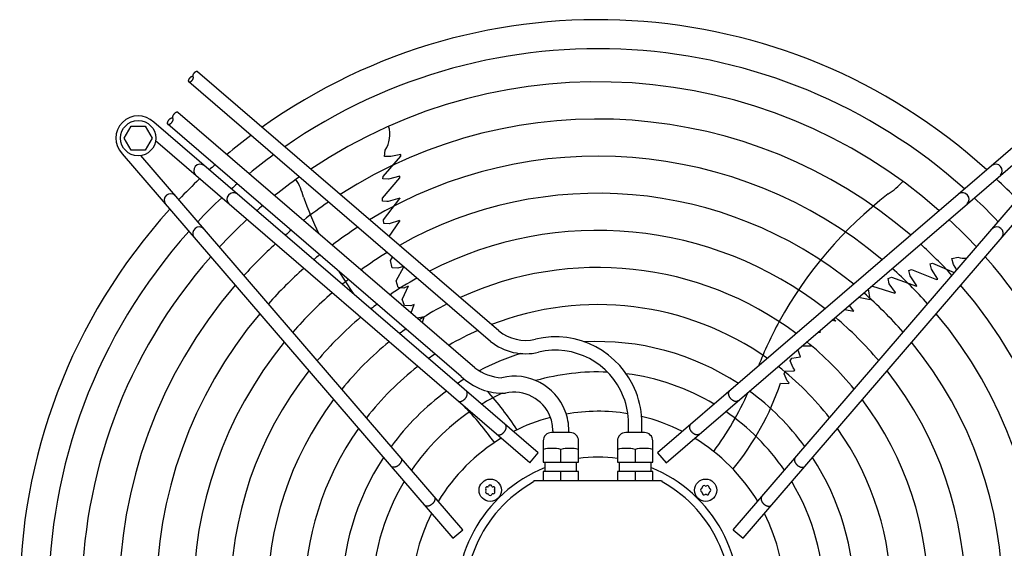
# Model space of a CAD drawing. Units: millimetres. Extents: x 14730 to 26963, y -183 to 8761.
# Drawn here: x 24808 to 25338, y 4212 to 4497 of the extents above; entities that cross this region are included whole.
import ezdxf

# ---------------------------------------------------------------- set-up
doc = ezdxf.new("R2010")
doc.units = ezdxf.units.MM
doc.layers.add('1', color=7, linetype='Continuous')

msp = doc.modelspace()

# ---------------------------------------------------------------- linework, layer by layer
at = {"layer": '1', "color": 6, "linetype": 'Continuous'}
for p, q in [((25065.97, 4329.08), (24903.71, 4468.6)), ((25061.46, 4323.47), (24899.02, 4463.14)), ((25053.06, 4309.23), (24893.21, 4446.67)), ((25087.16, 4263.44), (24880.17, 4441.42)), ((25358.35, 4441.43), (25151.36, 4263.45)), ((24864.25, 4432.85), (24868.01, 4439.35)), ((24868.01, 4439.35), (24875.5, 4439.35)), ((24875.5, 4439.35), (24879.25, 4432.85)), ((25045.67, 4304.52), (24887.74, 4440.31)), ((24868.01, 4426.35), (24864.25, 4432.85)), ((24879.25, 4432.85), (24875.5, 4426.35)), ((25082.6, 4258.13), (24881.15, 4431.34)), ((25155.92, 4258.14), (25357.37, 4431.35)), ((24875.5, 4426.35), (24868.01, 4426.35)), ((25004.38, 4422.93), (25004.73, 4426.33)), ((24863.2, 4424.45), (25041.18, 4217.46)), ((25046.49, 4222.02), (24873.28, 4423.47)), ((25003.58, 4412.2), (25013.14, 4423.18)), ((25007.71, 4422.89), (25004.38, 4422.93)), ((25013.19, 4424.08), (25007.71, 4422.89)), ((25012.79, 4422.86), (25013.14, 4423.27)), ((25013.14, 4423.18), (25013.19, 4424.08)), ((25192.03, 4222.03), (25365.24, 4423.48)), ((25197.34, 4217.47), (25375.32, 4424.46)), ((25003.34, 4400.46), (25012.54, 4411.55)), ((25003.53, 4411), (25003.58, 4412.2)), ((25006.48, 4410.86), (25003.53, 4411)), ((25012.57, 4412.35), (25006.48, 4410.86)), ((25012.54, 4411.55), (25012.57, 4412.35)), ((25003.36, 4398.97), (25003.34, 4400.46)), ((25005.66, 4398.81), (25003.36, 4398.97)), ((25003.88, 4388.93), (25012.69, 4400.3)), ((25006.34, 4398.81), (25005.66, 4398.81)), ((25012.61, 4400.54), (25006.34, 4398.81)), ((25012.61, 4400.54), (25012.69, 4400.3)), ((25004.06, 4386.95), (25003.88, 4388.93)), ((25012.49, 4388.53), (25006.85, 4386.68)), ((25006.86, 4379.91), (25012.52, 4387.99)), ((25012.49, 4388.53), (25012.52, 4387.99)), ((25006.85, 4386.68), (25004.06, 4386.95)), ((25007.56, 4366.93), (25008.67, 4368.86)), ((25008.58, 4363.06), (25007.56, 4366.93)), ((25309.7, 4368.05), (25313.04, 4368.77)), ((25310.69, 4364.86), (25309.7, 4368.05)), ((25011.48, 4362.78), (25008.58, 4363.06)), ((25010.65, 4356.11), (25014.75, 4363.63)), ((25014.51, 4363.84), (25011.48, 4362.78)), ((25286.59, 4361.61), (25288, 4362.09)), ((25287.15, 4359.37), (25286.59, 4361.61)), ((25288, 4362.09), (25301.39, 4356.77)), ((25298.08, 4365.17), (25299.24, 4365.48)), ((25298.86, 4362.31), (25298.08, 4365.17)), ((25302.17, 4356.98), (25298.86, 4362.31)), ((25299.24, 4365.48), (25311.06, 4360.46)), ((25312.37, 4361.98), (25310.69, 4364.86)), ((25275.38, 4357.23), (25277.21, 4358.01)), ((25275.98, 4354.5), (25275.38, 4357.23)), ((25277.21, 4358.01), (25290.74, 4353.14)), ((25287.36, 4358.73), (25287.15, 4359.37)), ((25290.94, 4353.3), (25287.36, 4358.73)), ((25301.39, 4356.77), (25302.17, 4356.98)), ((25011.79, 4352.43), (25010.65, 4356.11)), ((25014.84, 4352.16), (25011.79, 4352.43)), ((25017.07, 4353.12), (25013.88, 4346.15)), ((25017.07, 4353.12), (25014.84, 4352.16)), ((25265.85, 4345.94), (25264.8, 4351.76)), ((25265.68, 4352.52), (25266.95, 4353.19)), ((25266.95, 4353.19), (25278.98, 4349.5)), ((25279.48, 4349.7), (25275.98, 4354.5)), ((25290.94, 4353.3), (25290.74, 4353.14)), ((25015.19, 4342.77), (25013.88, 4346.15)), ((25259.57, 4347.26), (25265.85, 4345.94)), ((25279.48, 4349.7), (25278.98, 4349.5)), ((25018.63, 4342.65), (25015.19, 4342.77)), ((25020.26, 4343.39), (25018.63, 4342.65)), ((25018.71, 4338.76), (25020.26, 4343.39)), ((25251.95, 4340.71), (25256.9, 4339.79)), ((25254.68, 4342.71), (25254.61, 4343)), ((25256.9, 4339.79), (25254.68, 4342.71)), ((25025.73, 4336.66), (25021.95, 4335.98)), ((25024.75, 4333.56), (25025.73, 4336.66)), ((25247.22, 4334.41), (25246.1, 4335.68)), ((25247.22, 4334.41), (25244.93, 4334.67)), ((25237.6, 4328.37), (25238.95, 4328.36)), ((25238.95, 4328.36), (25238.35, 4329.02)), ((25228.2, 4315.13), (25226.76, 4319.05)), ((25229.07, 4321.03), (25234.25, 4321.08)), ((25222.76, 4312.99), (25223.53, 4314.51)), ((25223.53, 4314.51), (25228.2, 4315.13)), ((25224.26, 4309.17), (25222.76, 4312.99)), ((25225.25, 4308.21), (25224.26, 4309.17)), ((25219.48, 4306.08), (25220.07, 4307.35)), ((25221.07, 4302.18), (25219.48, 4306.08)), ((25220.07, 4307.35), (25224.81, 4307.59)), ((25224.81, 4307.59), (25225.25, 4308.21)), ((25217.49, 4300.89), (25221.81, 4300.76)), ((25222.12, 4301.17), (25221.07, 4302.18)), ((25222.12, 4301.17), (25221.81, 4300.76)), ((25135.66, 4274.37), (25135.66, 4279.37)), ((25142.86, 4274.37), (25142.86, 4279.37)), ((25104.28, 4274.37), (25094.29, 4274.37)), ((25094.96, 4275.37), (25094.96, 4274.37)), ((25103.6, 4274.37), (25103.6, 4275.37)), ((25144.26, 4274.37), (25134.27, 4274.37)), ((25089.79, 4269.87), (25089.79, 4258.37)), ((25108.79, 4258.37), (25108.79, 4269.87)), ((25129.76, 4269.87), (25129.76, 4258.37)), ((25148.76, 4258.37), (25148.76, 4269.87)), ((25082.6, 4258.13), (25087.16, 4263.44)), ((25099.29, 4258.37), (25099.29, 4265.3)), ((25139.26, 4265.3), (25139.26, 4258.37)), ((25151.36, 4263.45), (25155.92, 4258.14)), ((25089.79, 4258.37), (25108.79, 4258.37)), ((25090.79, 4253.37), (25090.79, 4258.37)), ((25107.79, 4253.37), (25107.79, 4258.37)), ((25129.76, 4258.37), (25148.76, 4258.37)), ((25130.76, 4258.37), (25130.76, 4253.37)), ((25147.76, 4258.37), (25147.76, 4253.37)), ((25089.79, 4253.37), (25089.79, 4248.37)), ((25108.79, 4253.37), (25089.79, 4253.37)), ((25099.29, 4248.37), (25099.29, 4253.37)), ((25108.79, 4248.37), (25108.79, 4253.37)), ((25129.76, 4253.37), (25129.76, 4248.37)), ((25148.76, 4253.37), (25129.76, 4253.37)), ((25139.26, 4253.37), (25139.26, 4248.37)), ((25148.76, 4248.37), (25148.76, 4253.37)), ((25084.78, 4248.39), (25084.63, 4247.81)), ((25153.5, 4248.37), (25084.78, 4248.39)), ((25153.5, 4248.37), (25153.9, 4247.81)), ((25041.18, 4217.46), (25046.49, 4222.02)), ((25192.03, 4222.03), (25197.34, 4217.47))]:
    msp.add_line(p, q, dxfattribs=at)
for centre, radius in [((24871.78, 4432.84), 9.5), ((25061.28, 4243.34), 6), ((25177.24, 4243.35), 6)]:
    msp.add_circle(centre, radius, dxfattribs=at)
at = {"layer": '1', "color": 1, "linetype": 'Continuous'}
for start, end in [(47.7535, 125.5128), (137.7535, 222.2465)]:
    msp.add_arc((25119.26, 4185.36), 311.24, start, end, dxfattribs=at)
at = {"layer": '1', "color": 6, "linetype": 'Continuous'}
for centre, radius, start, end in [((25119.26, 4185.36), 295.63, 48.1286, 124.7685), ((25119.26, 4185.36), 277.8, 48.6089, 123.8127), ((24871.78, 4432.84), 12, 45.6328, 224.3672), ((25119.26, 4185.36), 257.75, 49.2293, 122.5732), ((24992.08, 4434.71), 15.18, 326.4677, 17.5434), ((25119.26, 4185.36), 311.24, 126.8731, 129.9248), ((25119.26, 4185.36), 295.63, 126.2049, 129.4243), ((25119.26, 4185.36), 237.79, 49.9524, 121.1208), ((24905.19, 4415.3), 3.51, 54.4816, 224.1384), ((25119.26, 4185.36), 311.24, 131.4873, 132.2465), ((25333.34, 4415.31), 3.51, 315.8616, 125.5184), ((25105.56, 4199.28), 291.71, 133.4746, 136.5857), ((25119.26, 4185.36), 277.8, 125.3474, 128.783), ((24929.34, 4393.37), 32.36, 13.9268, 32.2634), ((25258.39, 4430.28), 32.36, 301.9268, 320.2634), ((25133.18, 4199.07), 291.71, 43.4746, 46.5857), ((25119.26, 4185.36), 295.63, 131.0714, 131.8714), ((24889.32, 4399.44), 3.51, 45.8616, 215.5184), ((25119.26, 4185.36), 295.63, 133.2376, 136.7647), ((24923.03, 4399.96), 3.51, 54.4838, 224.1361), ((25171.31, 4477.02), 223.81, 199.8144, 205.2226), ((25119.26, 4185.36), 217.81, 50.8104, 119.3853), ((25412.72, 4226), 223.81, 127.8144, 151.1067), ((25315.49, 4399.96), 3.51, 315.8639, 125.5162), ((25119.26, 4185.36), 295.63, 43.2376, 46.7647), ((25119.26, 4185.36), 277.8, 130.5387, 131.3911), ((25119.26, 4185.36), 257.75, 124.2366, 127.9537), ((25119.26, 4185.36), 277.8, 132.8463, 137.1561), ((25119.26, 4185.36), 277.8, 42.8463, 47.1561), ((25119.26, 4185.36), 295.63, 138.1286, 221.8714), ((24904.67, 4381.59), 3.51, 45.8639, 215.5162), ((25119.26, 4185.36), 257.75, 129.8504, 130.7707), ((25119.26, 4185.36), 237.79, 122.9368, 126.9857), ((25119.26, 4185.36), 197.85, 51.8441, 117.275), ((25333.86, 4381.6), 3.51, 324.4838, 134.1361), ((25119.26, 4185.36), 257.75, 132.3411, 137.6614), ((25119.26, 4185.36), 257.75, 42.3411, 47.6614), ((25119.26, 4185.36), 277.8, 138.6089, 221.3911), ((25119.26, 4185.36), 237.79, 129.0478, 130.0476), ((25119.26, 4185.36), 217.81, 121.3865, 125.8351), ((25317.1, 4383.39), 15.18, 254.4677, 272.41), ((25119.26, 4185.36), 277.8, 318.6089, 41.3911), ((25119.26, 4185.36), 237.79, 131.7527, 138.2501), ((25119.26, 4185.36), 177.87, 53.1155, 114.6458), ((25119.26, 4185.36), 237.79, 41.7527, 48.2501), ((25171.31, 4477.02), 223.81, 211.1923, 214.9346), ((25119.26, 4185.36), 217.81, 128.095, 129.1896), ((25119.26, 4185.36), 197.85, 119.5062, 124.4456), ((25119.26, 4185.36), 257.75, 139.2293, 220.7707), ((25119.26, 4185.36), 257.75, 319.2293, 40.7707), ((25119.26, 4185.36), 217.81, 131.0549, 138.9481), ((25119.26, 4185.36), 217.81, 41.0549, 48.9481), ((25119.26, 4185.36), 197.85, 126.9463, 128.1559), ((25119.26, 4185.36), 177.87, 117.1718, 122.7309), ((25119.26, 4185.36), 157.9, 54.7175, 111.2704), ((25119.26, 4185.36), 237.79, 139.9524, 220.0476), ((25119.26, 4185.36), 197.85, 130.2152, 139.7881), ((25119.26, 4185.36), 197.85, 40.2152, 49.7881), ((25119.26, 4185.36), 237.79, 319.9524, 40.0476), ((25119.26, 4185.36), 177.87, 125.5321, 126.8845), ((25397.78, 4235.77), 206.02, 151.4763, 158.8394), ((25119.26, 4185.36), 157.9, 114.1905, 120.5606), ((25080.34, 4346.92), 22.91, 231.1638, 283.312), ((25096.36, 4279.39), 46.5, 21.0611, 103.3782), ((25119.26, 4185.36), 217.81, 140.8104, 219.1896), ((25119.26, 4185.36), 177.87, 129.1838, 140.8199), ((25080.34, 4346.92), 30.11, 231.1638, 283.312), ((25119.26, 4185.36), 137.98, 56.794, 92.9897), ((25119.26, 4185.36), 177.87, 39.1838, 50.8199), ((25119.26, 4185.36), 217.81, 320.8104, 39.1896), ((25119.26, 4185.36), 157.9, 123.7479, 125.2825), ((25119.26, 4185.36), 137.98, 107.5357, 117.6053), ((25096.36, 4279.39), 39.3, 21.0611, 103.3782), ((25119.26, 4185.36), 157.9, 127.8867, 142.1175), ((25068.44, 4328.78), 24.88, 231.8105, 267.7933), ((25119.26, 4185.36), 157.9, 37.8867, 52.1175), ((25119.26, 4185.36), 197.85, 141.8441, 218.1559), ((25068.44, 4328.78), 33.28, 226.8095, 271.7879), ((25074.27, 4275.39), 29.33, 21.0611, 103.3782), ((25119.26, 4185.36), 121.65, 87.5714, 105.9471), ((25119.26, 4185.36), 121.65, 59.0276, 82.8302), ((25119.26, 4185.36), 197.85, 321.8441, 38.1559), ((25119.26, 4185.36), 137.98, 121.441, 123.206), ((25077.36, 4348.45), 147.98, 320.7993, 341.2543), ((25119.26, 4185.36), 137.98, 126.2101, 143.7947), ((25119.26, 4185.36), 121.65, 115.1201, 120.9724), ((24951.22, 4195.91), 147.98, 32.7993, 42.9339), ((25074.27, 4275.39), 20.69, 21.0611, 103.3782), ((25096.35, 4279.37), 39.32, 0.0011, 21.0891), ((25096.35, 4279.37), 46.52, 0.0011, 21.0891), ((25048.82, 4362.77), 165.33, 323.4125, 336.2474), ((25119.26, 4185.36), 137.98, 36.2101, 53.7947), ((25119.26, 4185.36), 177.87, 143.1155, 216.8845), ((24928.79, 4173.19), 165.33, 35.4125, 44.2446), ((25119.26, 4185.36), 177.87, 323.1155, 36.8845), ((25119.26, 4185.36), 121.65, 124.4135, 145.592), ((25119.26, 4185.36), 100.47, 104.7472, 116.9187), ((25074.26, 4275.37), 20.7, 0.0011, 21.0891), ((25074.26, 4275.37), 29.34, 0.0011, 21.0891), ((25119.26, 4185.36), 100.47, 80.8033, 99.7872), ((25119.26, 4185.36), 100.47, 63.0813, 76.5009), ((25119.26, 4185.36), 121.65, 34.4135, 55.592), ((25119.26, 4185.36), 157.9, 144.7175, 215.2825), ((25119.26, 4185.36), 100.47, 121.1748, 148.832), ((25094.29, 4269.87), 4.5, 89.9999, 180.0001), ((25104.29, 4269.87), 4.5, 0, 90.1255), ((25134.26, 4269.87), 4.5, 89.8745, 180), ((25144.26, 4269.87), 4.5, 359.9999, 90.0001), ((25119.26, 4185.36), 100.47, 31.1748, 58.832), ((25119.26, 4185.36), 157.9, 324.7175, 35.2825), ((25119.26, 4185.36), 137.98, 146.794, 213.206), ((25094.54, 4246.04), 19.84, 76.1452, 103.8548), ((25104.04, 4245.87), 20, 76.2625, 103.7375), ((25119.28, 4185.58), 75.54, 82.0192, 97.9984), ((25134.51, 4245.87), 20, 76.2625, 103.7375), ((25144.01, 4246.04), 19.84, 76.1452, 103.8548), ((25119.26, 4185.36), 137.98, 326.794, 33.206), ((25119.26, 4185.11), 75.99, 112.03, 67.9699), ((25119.26, 4185.36), 121.65, 149.0276, 210.9724), ((25119.26, 4185.37), 71.4, 119.0176, 60.9824), ((25059.65, 4244.28), 0.921, 81.3012, 218.6988), ((25059.88, 4245.76), 0.582, 261.3012, 338.6988), ((25061.28, 4245.22), 0.921, 21.3012, 158.6988), ((25062.68, 4245.76), 0.582, 201.3012, 278.6988), ((25062.91, 4244.28), 0.921, 321.3012, 98.6988), ((25174.81, 4244.75), 0.582, 291.3012, 8.6988), ((25176.3, 4244.97), 0.921, 51.3012, 188.6988), ((25177.24, 4246.15), 0.582, 231.3012, 308.6988), ((25178.18, 4244.97), 0.921, 351.3012, 128.6988), ((25179.66, 4244.75), 0.582, 171.3012, 248.6988), ((25119.26, 4185.36), 121.65, 329.0276, 30.9724), ((25059.65, 4242.4), 0.921, 141.3012, 278.6988), ((25058.48, 4243.34), 0.582, 321.3012, 38.6988), ((25059.88, 4240.91), 0.582, 21.3012, 98.6988), ((25061.28, 4241.46), 0.921, 201.3012, 338.6988), ((25062.68, 4240.91), 0.582, 81.3012, 158.6988), ((25062.91, 4242.4), 0.921, 261.3012, 38.6988), ((25064.08, 4243.34), 0.582, 141.3012, 218.6988), ((25175.36, 4243.35), 0.921, 111.3012, 248.6988), ((25174.81, 4241.95), 0.582, 351.3012, 68.6988), ((25176.3, 4241.72), 0.921, 171.3012, 308.6988), ((25177.24, 4240.55), 0.582, 51.3012, 128.6988), ((25178.18, 4241.72), 0.921, 231.3012, 8.6988), ((25179.66, 4241.95), 0.582, 111.3012, 188.6988), ((25179.12, 4243.35), 0.921, 291.3012, 68.6988), ((25119.26, 4185.36), 100.47, 153.0813, 206.9187), ((25119.26, 4185.36), 100.47, 333.0813, 26.9187)]:
    msp.add_arc(centre, radius, start, end, dxfattribs=at)
for points, knots in [([(24903.71, 4468.6), (24903.7, 4468.61), (24903.68, 4468.63), (24903.63, 4468.66), (24903.57, 4468.69), (24903.49, 4468.71), (24903.4, 4468.73), (24903.3, 4468.73), (24903.2, 4468.72), (24903.1, 4468.7), (24902.99, 4468.67), (24902.87, 4468.62), (24902.76, 4468.57), (24902.64, 4468.51), (24902.52, 4468.44), (24902.4, 4468.36), (24902.29, 4468.27), (24902.17, 4468.17), (24902.06, 4468.07), (24901.95, 4467.96), (24901.84, 4467.84), (24901.74, 4467.72), (24901.65, 4467.6), (24901.56, 4467.48), (24901.48, 4467.35), (24901.4, 4467.22), (24901.34, 4467.09), (24901.28, 4466.97), (24901.24, 4466.84), (24901.2, 4466.72), (24901.17, 4466.6), (24901.16, 4466.49), (24901.15, 4466.38), (24901.15, 4466.28), (24901.17, 4466.19), (24901.19, 4466.1), (24901.23, 4466.02), (24901.26, 4465.96), (24901.3, 4465.92), (24901.32, 4465.91), (24901.33, 4465.9)], [0, 0, 0, 0, 0.039668, 0.079659, 0.162656, 0.245479, 0.33741, 0.429141, 0.533288, 0.637299, 0.754785, 0.87219, 1.002431, 1.132623, 1.273826, 1.415001, 1.564558, 1.714099, 1.868867, 2.023629, 2.180165, 2.336701, 2.491463, 2.646231, 2.795772, 2.945329, 3.086504, 3.227707, 3.3579, 3.48814, 3.605545, 3.723031, 3.827042, 3.931189, 4.02292, 4.114851, 4.197674, 4.280671, 4.320662, 4.36033, 4.36033, 4.36033, 4.36033]), ([(24901.33, 4465.9), (24901.32, 4465.9), (24901.3, 4465.92), (24901.25, 4465.95), (24901.19, 4465.98), (24901.11, 4466.01), (24901.02, 4466.02), (24900.92, 4466.02), (24900.82, 4466.01), (24900.72, 4465.99), (24900.61, 4465.96), (24900.5, 4465.92), (24900.38, 4465.87), (24900.26, 4465.8), (24900.14, 4465.73), (24900.02, 4465.65), (24899.91, 4465.56), (24899.79, 4465.47), (24899.68, 4465.36), (24899.57, 4465.25), (24899.46, 4465.14), (24899.36, 4465.02), (24899.27, 4464.9), (24899.18, 4464.77), (24899.1, 4464.64), (24899.03, 4464.52), (24898.96, 4464.39), (24898.91, 4464.26), (24898.86, 4464.14), (24898.82, 4464.02), (24898.79, 4463.9), (24898.78, 4463.78), (24898.77, 4463.68), (24898.77, 4463.58), (24898.79, 4463.48), (24898.81, 4463.4), (24898.85, 4463.32), (24898.89, 4463.25), (24898.95, 4463.19), (24898.99, 4463.16), (24899.02, 4463.14)], [0, 0, 0, 0, 0.039668, 0.079659, 0.162656, 0.245479, 0.33741, 0.429141, 0.533288, 0.637299, 0.754785, 0.87219, 1.002431, 1.132623, 1.273826, 1.415001, 1.564558, 1.714099, 1.868867, 2.023629, 2.180165, 2.336701, 2.491463, 2.646231, 2.795772, 2.945329, 3.086504, 3.227707, 3.3579, 3.48814, 3.605545, 3.723031, 3.827042, 3.931189, 4.02292, 4.114851, 4.197674, 4.280671, 4.36025, 4.439829, 4.439829, 4.439829, 4.439829]), ([(24899.02, 4463.14), (24899.04, 4463.13), (24899.09, 4463.1), (24899.17, 4463.08), (24899.26, 4463.07), (24899.36, 4463.07), (24899.46, 4463.07), (24899.56, 4463.1), (24899.67, 4463.13), (24899.78, 4463.17), (24899.9, 4463.22), (24900.02, 4463.28), (24900.14, 4463.35), (24900.26, 4463.44), (24900.37, 4463.52), (24900.49, 4463.62), (24900.6, 4463.72), (24900.71, 4463.83), (24900.82, 4463.95), (24900.92, 4464.07), (24901.01, 4464.19), (24901.1, 4464.32), (24901.18, 4464.44), (24901.25, 4464.57), (24901.32, 4464.7), (24901.37, 4464.83), (24901.42, 4464.95), (24901.46, 4465.07), (24901.49, 4465.19), (24901.5, 4465.3), (24901.51, 4465.41), (24901.51, 4465.51), (24901.49, 4465.61), (24901.47, 4465.69), (24901.43, 4465.77), (24901.39, 4465.83), (24901.36, 4465.87), (24901.34, 4465.89), (24901.33, 4465.9)], [0, 0, 0, 0, 0.082997, 0.16582, 0.257751, 0.349482, 0.453629, 0.55764, 0.675126, 0.792531, 0.922771, 1.052964, 1.194167, 1.335342, 1.484899, 1.63444, 1.789208, 1.94397, 2.100506, 2.257042, 2.411804, 2.566572, 2.716113, 2.86567, 3.006845, 3.148048, 3.27824, 3.408481, 3.525886, 3.643372, 3.747383, 3.85153, 3.943261, 4.035192, 4.118015, 4.201012, 4.241003, 4.280671, 4.280671, 4.280671, 4.280671]), ([(24893.21, 4446.67), (24893.2, 4446.68), (24893.17, 4446.7), (24893.12, 4446.74), (24893.05, 4446.77), (24892.95, 4446.8), (24892.85, 4446.82), (24892.74, 4446.82), (24892.62, 4446.81), (24892.5, 4446.78), (24892.37, 4446.75), (24892.24, 4446.7), (24892.1, 4446.64), (24891.96, 4446.56), (24891.83, 4446.48), (24891.69, 4446.39), (24891.55, 4446.28), (24891.42, 4446.17), (24891.28, 4446.05), (24891.16, 4445.92), (24891.03, 4445.79), (24890.92, 4445.65), (24890.81, 4445.51), (24890.7, 4445.36), (24890.61, 4445.21), (24890.52, 4445.06), (24890.45, 4444.91), (24890.38, 4444.76), (24890.33, 4444.62), (24890.29, 4444.48), (24890.25, 4444.34), (24890.23, 4444.21), (24890.23, 4444.08), (24890.23, 4443.97), (24890.25, 4443.86), (24890.27, 4443.76), (24890.32, 4443.66), (24890.36, 4443.6), (24890.4, 4443.55), (24890.42, 4443.53), (24890.44, 4443.52)], [0, 0, 0, 0, 0.04626, 0.092895, 0.189683, 0.286267, 0.393474, 0.500446, 0.621898, 0.743191, 0.880199, 1.017112, 1.168992, 1.320817, 1.485482, 1.650115, 1.824521, 1.99891, 2.179394, 2.359871, 2.542416, 2.724962, 2.905439, 3.085923, 3.260312, 3.434718, 3.599351, 3.764016, 3.915841, 4.067721, 4.204634, 4.341642, 4.462935, 4.584387, 4.691359, 4.798566, 4.89515, 4.991938, 5.038573, 5.084833, 5.084833, 5.084833, 5.084833]), ([(24890.44, 4443.52), (24890.42, 4443.53), (24890.4, 4443.55), (24890.35, 4443.58), (24890.28, 4443.62), (24890.18, 4443.65), (24890.08, 4443.66), (24889.96, 4443.66), (24889.85, 4443.65), (24889.72, 4443.63), (24889.6, 4443.59), (24889.46, 4443.54), (24889.33, 4443.48), (24889.19, 4443.41), (24889.05, 4443.33), (24888.92, 4443.23), (24888.78, 4443.13), (24888.64, 4443.02), (24888.51, 4442.9), (24888.38, 4442.77), (24888.26, 4442.63), (24888.14, 4442.49), (24888.03, 4442.35), (24887.93, 4442.21), (24887.84, 4442.06), (24887.75, 4441.91), (24887.67, 4441.76), (24887.61, 4441.61), (24887.55, 4441.46), (24887.51, 4441.32), (24887.48, 4441.19), (24887.46, 4441.05), (24887.45, 4440.93), (24887.46, 4440.81), (24887.47, 4440.7), (24887.5, 4440.6), (24887.54, 4440.51), (24887.6, 4440.43), (24887.66, 4440.36), (24887.71, 4440.33), (24887.74, 4440.31)], [0, 0, 0, 0, 0.04626, 0.092895, 0.189683, 0.286267, 0.393474, 0.500446, 0.621898, 0.743191, 0.880199, 1.017112, 1.168992, 1.320817, 1.485482, 1.650115, 1.824521, 1.99891, 2.179394, 2.359871, 2.542416, 2.724962, 2.905439, 3.085923, 3.260312, 3.434718, 3.599351, 3.764016, 3.915841, 4.067721, 4.204634, 4.341642, 4.462935, 4.584387, 4.691359, 4.798565, 4.89515, 4.991938, 5.08474, 5.177542, 5.177542, 5.177542, 5.177542]), ([(24887.74, 4440.31), (24887.77, 4440.29), (24887.82, 4440.26), (24887.92, 4440.23), (24888.02, 4440.22), (24888.13, 4440.22), (24888.25, 4440.23), (24888.38, 4440.25), (24888.5, 4440.29), (24888.64, 4440.34), (24888.77, 4440.4), (24888.91, 4440.47), (24889.04, 4440.55), (24889.18, 4440.65), (24889.32, 4440.75), (24889.46, 4440.86), (24889.59, 4440.98), (24889.72, 4441.11), (24889.84, 4441.25), (24889.96, 4441.38), (24890.07, 4441.53), (24890.17, 4441.67), (24890.26, 4441.82), (24890.35, 4441.97), (24890.42, 4442.12), (24890.49, 4442.27), (24890.54, 4442.42), (24890.59, 4442.56), (24890.62, 4442.69), (24890.64, 4442.82), (24890.65, 4442.95), (24890.64, 4443.07), (24890.63, 4443.18), (24890.6, 4443.28), (24890.56, 4443.37), (24890.51, 4443.44), (24890.47, 4443.49), (24890.45, 4443.51), (24890.44, 4443.52)], [0, 0, 0, 0, 0.096788, 0.193372, 0.300578, 0.407551, 0.529003, 0.650296, 0.787304, 0.924216, 1.076097, 1.227922, 1.392587, 1.557219, 1.731626, 1.906015, 2.086499, 2.266975, 2.449521, 2.632067, 2.812543, 2.993028, 3.167416, 3.341823, 3.506456, 3.671121, 3.822946, 3.974826, 4.111739, 4.248746, 4.37004, 4.491491, 4.598464, 4.70567, 4.802255, 4.899043, 4.945678, 4.991938, 4.991938, 4.991938, 4.991938]), ([(25043.95, 4291.37), (25044, 4291.33), (25044.12, 4291.26), (25044.32, 4291.19), (25044.52, 4291.13), (25044.74, 4291.1), (25044.97, 4291.1), (25045.2, 4291.11), (25045.44, 4291.15), (25045.69, 4291.21), (25045.94, 4291.3), (25046.19, 4291.4), (25046.43, 4291.53), (25046.68, 4291.67), (25046.92, 4291.84), (25047.16, 4292.02), (25047.38, 4292.21), (25047.6, 4292.43), (25047.8, 4292.65), (25047.99, 4292.89), (25048.17, 4293.13), (25048.33, 4293.38), (25048.48, 4293.64), (25048.6, 4293.91), (25048.71, 4294.17), (25048.8, 4294.43), (25048.86, 4294.7), (25048.91, 4294.96), (25048.93, 4295.21), (25048.93, 4295.45), (25048.91, 4295.69), (25048.87, 4295.91), (25048.81, 4296.12), (25048.73, 4296.32), (25048.62, 4296.5), (25048.52, 4296.63), (25048.42, 4296.73), (25048.37, 4296.78), (25048.35, 4296.8)], [0, 0, 0, 0, 0.204664, 0.409197, 0.624655, 0.839923, 1.070933, 1.301765, 1.550565, 1.799229, 2.0657, 2.332076, 2.614173, 2.896207, 3.190443, 3.484641, 3.786539, 4.088419, 4.392928, 4.697437, 4.999317, 5.301215, 5.595412, 5.889648, 6.171682, 6.45378, 6.720155, 6.986627, 7.23529, 7.48409, 7.714922, 7.945933, 8.1612, 8.376659, 8.581191, 8.785855, 8.886508, 8.9867, 8.9867, 8.9867, 8.9867]), ([(25194.58, 4291.38), (25194.52, 4291.34), (25194.4, 4291.27), (25194.21, 4291.2), (25194, 4291.14), (25193.78, 4291.11), (25193.56, 4291.1), (25193.32, 4291.12), (25193.08, 4291.16), (25192.83, 4291.22), (25192.58, 4291.3), (25192.33, 4291.41), (25192.09, 4291.53), (25191.84, 4291.68), (25191.6, 4291.84), (25191.37, 4292.03), (25191.14, 4292.22), (25190.92, 4292.43), (25190.72, 4292.66), (25190.53, 4292.89), (25190.35, 4293.14), (25190.19, 4293.39), (25190.05, 4293.65), (25189.92, 4293.91), (25189.81, 4294.18), (25189.73, 4294.44), (25189.66, 4294.71), (25189.61, 4294.96), (25189.59, 4295.22), (25189.59, 4295.46), (25189.61, 4295.7), (25189.65, 4295.92), (25189.71, 4296.13), (25189.8, 4296.33), (25189.9, 4296.51), (25190.01, 4296.64), (25190.1, 4296.74), (25190.15, 4296.78), (25190.17, 4296.81)], [0, 0, 0, 0, 0.204664, 0.409197, 0.624655, 0.839923, 1.070933, 1.301765, 1.550565, 1.799229, 2.0657, 2.332076, 2.614173, 2.896207, 3.190443, 3.484641, 3.786539, 4.088419, 4.392928, 4.697437, 4.999317, 5.301215, 5.595412, 5.889648, 6.171682, 6.45378, 6.720155, 6.986627, 7.23529, 7.48409, 7.714922, 7.945933, 8.1612, 8.376659, 8.581191, 8.785855, 8.886508, 8.9867, 8.9867, 8.9867, 8.9867]), ([(25194.74, 4291.5), (25194.71, 4291.48), (25194.66, 4291.43), (25194.6, 4291.4), (25194.58, 4291.38)], [0, 0, 0, 0, 0.1001917, 0.2008446, 0.2008446, 0.2008446, 0.2008446]), ([(25064.89, 4273.38), (25064.95, 4273.34), (25065.07, 4273.27), (25065.26, 4273.2), (25065.47, 4273.14), (25065.69, 4273.11), (25065.91, 4273.11), (25066.15, 4273.12), (25066.39, 4273.16), (25066.64, 4273.22), (25066.88, 4273.3), (25067.13, 4273.41), (25067.38, 4273.54), (25067.63, 4273.68), (25067.87, 4273.84), (25068.1, 4274.03), (25068.33, 4274.22), (25068.54, 4274.44), (25068.75, 4274.66), (25068.94, 4274.9), (25069.12, 4275.14), (25069.28, 4275.39), (25069.42, 4275.65), (25069.55, 4275.92), (25069.66, 4276.18), (25069.74, 4276.44), (25069.81, 4276.71), (25069.85, 4276.96), (25069.88, 4277.22), (25069.88, 4277.46), (25069.86, 4277.7), (25069.82, 4277.92), (25069.76, 4278.13), (25069.67, 4278.33), (25069.57, 4278.51), (25069.46, 4278.64), (25069.37, 4278.74), (25069.32, 4278.78), (25069.29, 4278.81)], [0, 0, 0, 0, 0.204664, 0.409197, 0.624655, 0.839923, 1.070933, 1.301765, 1.550565, 1.799229, 2.0657, 2.332076, 2.614173, 2.896207, 3.190443, 3.484641, 3.786539, 4.088419, 4.392928, 4.697437, 4.999317, 5.301215, 5.595412, 5.889648, 6.171682, 6.45378, 6.720155, 6.986627, 7.23529, 7.48409, 7.714922, 7.945933, 8.1612, 8.376659, 8.581191, 8.785855, 8.886508, 8.9867, 8.9867, 8.9867, 8.9867]), ([(25173.63, 4273.39), (25173.57, 4273.35), (25173.45, 4273.28), (25173.26, 4273.21), (25173.05, 4273.15), (25172.84, 4273.12), (25172.61, 4273.11), (25172.37, 4273.13), (25172.13, 4273.17), (25171.89, 4273.23), (25171.64, 4273.31), (25171.39, 4273.42), (25171.14, 4273.54), (25170.89, 4273.69), (25170.65, 4273.85), (25170.42, 4274.03), (25170.19, 4274.23), (25169.98, 4274.44), (25169.77, 4274.67), (25169.58, 4274.9), (25169.4, 4275.15), (25169.24, 4275.4), (25169.1, 4275.66), (25168.97, 4275.92), (25168.87, 4276.19), (25168.78, 4276.45), (25168.71, 4276.72), (25168.67, 4276.97), (25168.64, 4277.23), (25168.64, 4277.47), (25168.66, 4277.71), (25168.7, 4277.93), (25168.77, 4278.14), (25168.85, 4278.33), (25168.95, 4278.52), (25169.06, 4278.65), (25169.15, 4278.75), (25169.2, 4278.79), (25169.23, 4278.81)], [0, 0, 0, 0, 0.204664, 0.409197, 0.624655, 0.839923, 1.070933, 1.301765, 1.550565, 1.799229, 2.0657, 2.332076, 2.614173, 2.896207, 3.190443, 3.484641, 3.786539, 4.088419, 4.392928, 4.697437, 4.999317, 5.301215, 5.595412, 5.889648, 6.171682, 6.45378, 6.720155, 6.986627, 7.23529, 7.48409, 7.714922, 7.945933, 8.1612, 8.376659, 8.581191, 8.785855, 8.886508, 8.9867, 8.9867, 8.9867, 8.9867]), ([(25064.73, 4273.5), (25064.76, 4273.48), (25064.81, 4273.43), (25064.86, 4273.4), (25064.89, 4273.38)], [0, 0, 0, 0, 0.1001917, 0.2008446, 0.2008446, 0.2008446, 0.2008446]), ([(25173.79, 4273.51), (25173.77, 4273.49), (25173.71, 4273.44), (25173.66, 4273.41), (25173.63, 4273.39)], [0, 0, 0, 0, 0.1001917, 0.2008446, 0.2008446, 0.2008446, 0.2008446]), ([(25013.13, 4260.84), (25013.15, 4260.81), (25013.2, 4260.76), (25013.23, 4260.7), (25013.25, 4260.68)], [0, 0, 0, 0, 0.1001917, 0.2008446, 0.2008446, 0.2008446, 0.2008446]), ([(25225.39, 4260.85), (25225.37, 4260.82), (25225.33, 4260.77), (25225.29, 4260.71), (25225.27, 4260.68)], [0, 0, 0, 0, 0.1001917, 0.2008446, 0.2008446, 0.2008446, 0.2008446]), ([(25013.25, 4260.68), (25013.29, 4260.62), (25013.36, 4260.5), (25013.43, 4260.31), (25013.49, 4260.1), (25013.52, 4259.88), (25013.53, 4259.66), (25013.51, 4259.42), (25013.47, 4259.18), (25013.41, 4258.93), (25013.33, 4258.68), (25013.22, 4258.43), (25013.1, 4258.19), (25012.95, 4257.94), (25012.79, 4257.7), (25012.6, 4257.47), (25012.41, 4257.24), (25012.2, 4257.02), (25011.97, 4256.82), (25011.74, 4256.63), (25011.49, 4256.45), (25011.24, 4256.29), (25010.98, 4256.15), (25010.72, 4256.02), (25010.45, 4255.91), (25010.19, 4255.83), (25009.92, 4255.76), (25009.67, 4255.71), (25009.41, 4255.69), (25009.17, 4255.69), (25008.93, 4255.71), (25008.71, 4255.75), (25008.5, 4255.81), (25008.3, 4255.9), (25008.12, 4256), (25007.99, 4256.11), (25007.89, 4256.2), (25007.85, 4256.25), (25007.82, 4256.27)], [0, 0, 0, 0, 0.204664, 0.409197, 0.624655, 0.839923, 1.070933, 1.301765, 1.550565, 1.799229, 2.0657, 2.332076, 2.614173, 2.896207, 3.190443, 3.484641, 3.786539, 4.088419, 4.392928, 4.697437, 4.999317, 5.301215, 5.595412, 5.889648, 6.171682, 6.45378, 6.720155, 6.986627, 7.23529, 7.48409, 7.714922, 7.945933, 8.1612, 8.376659, 8.581191, 8.785855, 8.886508, 8.9867, 8.9867, 8.9867, 8.9867]), ([(25225.27, 4260.68), (25225.23, 4260.63), (25225.16, 4260.51), (25225.09, 4260.31), (25225.03, 4260.11), (25225, 4259.89), (25225, 4259.66), (25225.01, 4259.43), (25225.05, 4259.19), (25225.11, 4258.94), (25225.2, 4258.69), (25225.3, 4258.44), (25225.43, 4258.19), (25225.57, 4257.95), (25225.74, 4257.71), (25225.92, 4257.47), (25226.11, 4257.25), (25226.33, 4257.03), (25226.55, 4256.83), (25226.79, 4256.64), (25227.03, 4256.46), (25227.29, 4256.3), (25227.54, 4256.15), (25227.81, 4256.03), (25228.07, 4255.92), (25228.33, 4255.83), (25228.6, 4255.77), (25228.86, 4255.72), (25229.11, 4255.7), (25229.35, 4255.7), (25229.59, 4255.72), (25229.81, 4255.76), (25230.02, 4255.82), (25230.22, 4255.9), (25230.4, 4256.01), (25230.53, 4256.11), (25230.63, 4256.21), (25230.68, 4256.26), (25230.7, 4256.28)], [0, 0, 0, 0, 0.204664, 0.409197, 0.624655, 0.839923, 1.070933, 1.301765, 1.550565, 1.799229, 2.0657, 2.332076, 2.614173, 2.896207, 3.190443, 3.484641, 3.786539, 4.088419, 4.392928, 4.697437, 4.999317, 5.301215, 5.595412, 5.889648, 6.171682, 6.45378, 6.720155, 6.986627, 7.23529, 7.48409, 7.714922, 7.945933, 8.1612, 8.376659, 8.581191, 8.785855, 8.886508, 8.9867, 8.9867, 8.9867, 8.9867]), ([(25031.24, 4239.73), (25031.28, 4239.67), (25031.35, 4239.55), (25031.42, 4239.36), (25031.48, 4239.15), (25031.51, 4238.94), (25031.52, 4238.71), (25031.5, 4238.47), (25031.46, 4238.23), (25031.4, 4237.99), (25031.32, 4237.74), (25031.21, 4237.49), (25031.09, 4237.24), (25030.94, 4236.99), (25030.78, 4236.75), (25030.6, 4236.52), (25030.4, 4236.29), (25030.19, 4236.08), (25029.96, 4235.87), (25029.73, 4235.68), (25029.48, 4235.5), (25029.23, 4235.34), (25028.97, 4235.2), (25028.71, 4235.07), (25028.44, 4234.97), (25028.18, 4234.88), (25027.91, 4234.81), (25027.66, 4234.77), (25027.4, 4234.74), (25027.16, 4234.74), (25026.92, 4234.76), (25026.7, 4234.8), (25026.49, 4234.87), (25026.3, 4234.95), (25026.11, 4235.05), (25025.98, 4235.16), (25025.88, 4235.25), (25025.84, 4235.3), (25025.81, 4235.33)], [0, 0, 0, 0, 0.204664, 0.409197, 0.624655, 0.839923, 1.070933, 1.301765, 1.550565, 1.799229, 2.0657, 2.332076, 2.614173, 2.896207, 3.190443, 3.484641, 3.786539, 4.088419, 4.392928, 4.697437, 4.999317, 5.301215, 5.595412, 5.889648, 6.171682, 6.45378, 6.720155, 6.986627, 7.23529, 7.48409, 7.714922, 7.945933, 8.1612, 8.376659, 8.581191, 8.785855, 8.886508, 8.9867, 8.9867, 8.9867, 8.9867]), ([(25031.12, 4239.89), (25031.14, 4239.87), (25031.19, 4239.81), (25031.22, 4239.76), (25031.24, 4239.73)], [0, 0, 0, 0, 0.1001917, 0.2008446, 0.2008446, 0.2008446, 0.2008446]), ([(25207.28, 4239.74), (25207.24, 4239.68), (25207.17, 4239.56), (25207.1, 4239.37), (25207.04, 4239.16), (25207.01, 4238.94), (25207.01, 4238.72), (25207.02, 4238.48), (25207.06, 4238.24), (25207.12, 4237.99), (25207.2, 4237.75), (25207.31, 4237.5), (25207.44, 4237.25), (25207.58, 4237), (25207.74, 4236.76), (25207.93, 4236.53), (25208.12, 4236.3), (25208.34, 4236.09), (25208.56, 4235.88), (25208.8, 4235.69), (25209.04, 4235.51), (25209.29, 4235.35), (25209.55, 4235.21), (25209.82, 4235.08), (25210.08, 4234.97), (25210.34, 4234.89), (25210.61, 4234.82), (25210.86, 4234.78), (25211.12, 4234.75), (25211.36, 4234.75), (25211.6, 4234.77), (25211.82, 4234.81), (25212.03, 4234.87), (25212.23, 4234.96), (25212.41, 4235.06), (25212.54, 4235.17), (25212.64, 4235.26), (25212.68, 4235.31), (25212.71, 4235.34)], [0, 0, 0, 0, 0.204664, 0.409197, 0.624655, 0.839923, 1.070933, 1.301765, 1.550565, 1.799229, 2.0657, 2.332076, 2.614173, 2.896207, 3.190443, 3.484641, 3.786539, 4.088419, 4.392928, 4.697437, 4.999317, 5.301215, 5.595412, 5.889648, 6.171682, 6.45378, 6.720155, 6.986627, 7.23529, 7.48409, 7.714922, 7.945933, 8.1612, 8.376659, 8.581191, 8.785855, 8.886508, 8.9867, 8.9867, 8.9867, 8.9867]), ([(25207.4, 4239.9), (25207.38, 4239.87), (25207.33, 4239.82), (25207.3, 4239.77), (25207.28, 4239.74)], [0, 0, 0, 0, 0.1001917, 0.2008446, 0.2008446, 0.2008446, 0.2008446])]:
    msp.add_open_spline(points, degree=3, knots=knots, dxfattribs=at)

doc.saveas('drawing.dxf')
